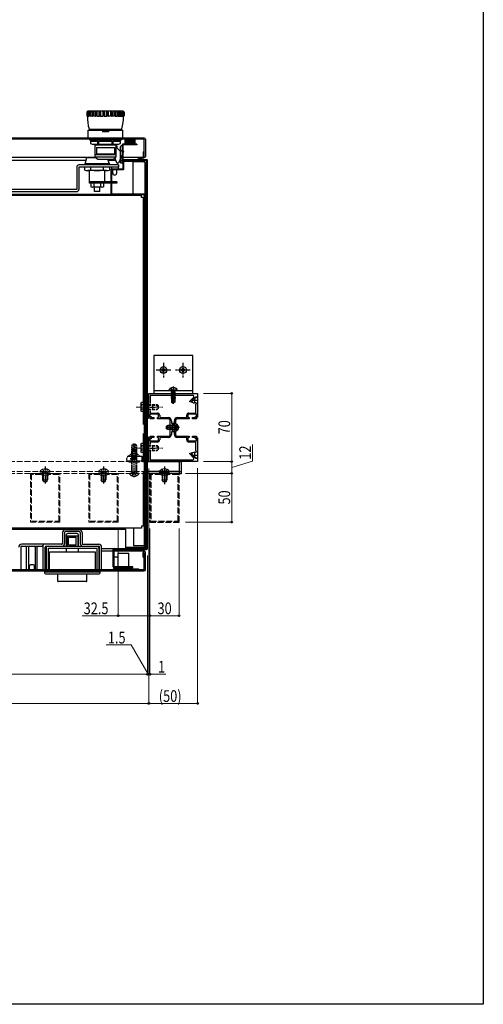
# Model space of a CAD drawing. Extents: x 0 to 1980, y 0 to 3204.
# Drawn here: x 1504 to 1980, y 0 to 1010 of the extents above; entities that cross this region are included whole.
import ezdxf

# ---------------------------------------------------------------- set-up
doc = ezdxf.new("R2010")
doc.units = 0
doc.linetypes.add('YCENTER_1', pattern=[13, 10, -1, 1, -1])
doc.linetypes.add('YHIDDEN_1', pattern=[4, 3, -1])
for name, color, linetype, lineweight in [('YKK_11', 7, 'CONTINUOUS', 30), ('YKK_11E', 7, 'CONTINUOUS', 13), ('YKK_12', 2, 'CONTINUOUS', 13), ('YKK_13', 4, 'CONTINUOUS', 30), ('YKK_A1', 4, 'CONTINUOUS', 30), ('YKK_D', 6, 'CONTINUOUS', 13)]:
    doc.layers.add(name, color=color, linetype=linetype, lineweight=lineweight)
doc.layers.add('YKK_ZWAK', color=7, linetype='CONTINUOUS')
doc.styles.add('text-b', font='extslim2.shx', dxfattribs={"width": 0.8, "bigfont": 'extfont2.shx'})

msp = doc.modelspace()

# ---------------------------------------------------------------- linework, layer by layer
at = {"layer": 'YKK_11', "linetype": 'ByBlock', "lineweight": -2, "ltscale": 0.5}
for p, q in [((1636.8, 602.3), (1636.8, 626.8)), ((1636.8, 626.8), (1686.8, 626.8)), ((1686.8, 626.8), (1686.8, 623.1)), ((1681.8, 624.8), (1638.1, 624.8)), ((1638.1, 624.8), (1638.1, 616.5)), ((1678.8, 618.8), (1682.7, 622.8)), ((1678.8, 618.2), (1678.8, 618.8)), ((1681.6, 617.5), (1678.8, 618.2)), ((1684.5, 623.1), (1680.5, 619.1)), ((1680.5, 619.1), (1681.8, 617.8)), ((1680.8, 618.8), (1682, 620)), ((1681.7, 617.8), (1680.8, 618.8)), ((1681.8, 617.8), (1681.6, 617.5)), ((1685.3, 617.1), (1683.5, 617.1)), ((1684.1, 622), (1685.2, 623.1)), ((1686.8, 623.1), (1684.5, 623.1)), ((1685, 615.8), (1685.6, 616.5)), ((1685.2, 623.1), (1686.8, 623.1)), ((1685.6, 616.5), (1685.3, 617.1)), ((1686.8, 623.1), (1686.8, 602.3)), ((1638.1, 609.1), (1638.1, 606.7)), ((1638.1, 606.7), (1645.6, 606.7)), ((1677.9, 606.7), (1685, 606.7)), ((1685, 613.3), (1685, 615.8)), ((1685.1, 613.1), (1685, 613.3)), ((1685, 612.3), (1685.1, 612.5)), ((1685, 606.7), (1685, 612.3)), ((1685.1, 612.5), (1685.1, 613.1)), ((1638, 602.3), (1636.8, 602.3)), ((1645.6, 605.5), (1637.8, 605.5)), ((1637.8, 605.5), (1637.8, 603.3)), ((1637.8, 603.3), (1639, 603.3)), ((1638, 600.8), (1638, 602.3)), ((1642, 600.8), (1638, 600.8)), ((1639, 603.3), (1639, 602)), ((1639, 602), (1642, 602)), ((1642, 602), (1642, 600.8)), ((1645.5, 600.8), (1645.5, 602)), ((1645.5, 602), (1646.7, 602)), ((1656.7, 600.8), (1645.5, 600.8)), ((1646.7, 602), (1646.7, 604.5)), ((1647.9, 604.5), (1647.9, 602)), ((1647.9, 602), (1656.7, 602)), ((1658.8, 592.3), (1658.8, 598.8)), ((1660, 598.8), (1660, 596.3)), ((1660, 596.3), (1662.8, 596.3)), ((1662.8, 596.3), (1662.8, 595.3)), ((1663, 584.8), (1663, 598.8)), ((1664.2, 598.8), (1664.2, 595.4)), ((1666.2, 602), (1675.7, 602)), ((1678.1, 600.8), (1666.2, 600.8)), ((1675.7, 602), (1675.7, 604.5)), ((1676.9, 604.5), (1676.9, 602)), ((1676.9, 602), (1678.1, 602)), ((1685.8, 605.5), (1677.9, 605.5)), ((1678.1, 602), (1678.1, 600.8)), ((1681.6, 600.8), (1681.6, 602)), ((1681.6, 602), (1684.6, 602)), ((1685.6, 600.8), (1681.6, 600.8)), ((1684.6, 602), (1684.6, 603.3)), ((1684.6, 603.3), (1685.8, 603.3)), ((1686.8, 602.3), (1685.6, 602.3)), ((1685.6, 602.3), (1685.6, 600.8)), ((1685.8, 603.3), (1685.8, 605.5)), ((1658.9, 592.1), (1658.8, 592.3)), ((1658.8, 591.3), (1658.9, 591.5)), ((1658.8, 584.8), (1658.8, 591.3)), ((1658.9, 591.5), (1658.9, 592.1)), ((1662.8, 587.3), (1660, 587.3)), ((1660, 587.3), (1660, 584.8)), ((1660.6, 592.3), (1660.4, 592.1)), ((1660.4, 592.1), (1660.4, 591.5)), ((1660.4, 591.5), (1660.6, 591.3)), ((1662.8, 595.3), (1660.6, 595.3)), ((1660.6, 595.3), (1660.6, 592.3)), ((1660.6, 591.3), (1660.6, 588.3)), ((1660.6, 588.3), (1662.8, 588.3)), ((1662.8, 588.3), (1662.8, 587.3)), ((1664.2, 595.4), (1664.8, 594.8)), ((1664.8, 588.8), (1664.2, 588.2)), ((1664.2, 588.2), (1664.2, 584.8)), ((1664.8, 592.3), (1664.6, 592.1)), ((1664.6, 592.1), (1664.6, 591.5)), ((1664.6, 591.5), (1664.8, 591.3)), ((1664.8, 594.8), (1664.8, 592.3)), ((1664.8, 591.3), (1664.8, 588.8)), ((1636.8, 556.8), (1636.8, 581.3)), ((1636.8, 581.3), (1638, 581.3)), ((1639, 580.3), (1637.8, 580.3)), ((1637.8, 580.3), (1637.8, 578.1)), ((1637.8, 578.1), (1645.6, 578.1)), ((1638, 581.3), (1638, 582.8)), ((1638, 582.8), (1642, 582.8)), ((1645.6, 576.9), (1638.1, 576.9)), ((1638.1, 576.9), (1638.1, 574.5)), ((1642, 581.6), (1639, 581.6)), ((1639, 581.6), (1639, 580.3)), ((1642, 582.8), (1642, 581.6)), ((1645.5, 581.6), (1645.5, 582.8)), ((1645.5, 582.8), (1656.7, 582.8)), ((1646.7, 581.6), (1645.5, 581.6)), ((1646.7, 579.1), (1646.7, 581.6)), ((1656.7, 581.6), (1647.9, 581.6)), ((1647.9, 581.6), (1647.9, 579.1)), ((1666.2, 582.8), (1678.1, 582.8)), ((1675.7, 581.6), (1666.2, 581.6)), ((1675.7, 579.1), (1675.7, 581.6)), ((1678.1, 581.6), (1676.9, 581.6)), ((1676.9, 581.6), (1676.9, 579.1)), ((1677.9, 578.1), (1685.8, 578.1)), ((1685, 576.9), (1677.9, 576.9)), ((1678.1, 582.8), (1678.1, 581.6)), ((1681.6, 581.6), (1681.6, 582.8)), ((1681.6, 582.8), (1685.6, 582.8)), ((1684.6, 581.6), (1681.6, 581.6)), ((1684.6, 580.3), (1684.6, 581.6)), ((1685.8, 580.3), (1684.6, 580.3)), ((1685, 571.3), (1685, 576.9)), ((1685.6, 582.8), (1685.6, 581.3)), ((1685.6, 581.3), (1686.8, 581.3)), ((1685.8, 578.1), (1685.8, 580.3)), ((1686.8, 581.3), (1686.8, 560.5)), ((1638.1, 567.1), (1638.1, 558.8)), ((1678.8, 565.4), (1681.6, 566.1)), ((1681.8, 565.8), (1680.5, 564.5)), ((1680.8, 564.9), (1681.7, 565.8)), ((1681.6, 566.1), (1681.8, 565.8)), ((1683.5, 566.5), (1685.3, 566.5)), ((1685.1, 571.1), (1685, 571.3)), ((1685, 570.3), (1685.1, 570.5)), ((1685, 567.8), (1685, 570.3)), ((1685.6, 567.2), (1685, 567.8)), ((1685.1, 570.5), (1685.1, 571.1)), ((1685.3, 566.5), (1685.6, 567.2)), ((1686.8, 556.8), (1636.8, 556.8)), ((1638.1, 558.8), (1681.8, 558.8)), ((1678.8, 564.8), (1678.8, 565.4)), ((1682.7, 560.9), (1678.8, 564.8)), ((1680.5, 564.5), (1684.5, 560.5)), ((1682, 563.6), (1680.8, 564.9)), ((1685.2, 560.5), (1684.1, 561.6)), ((1684.5, 560.5), (1686.8, 560.5)), ((1686.8, 560.5), (1685.2, 560.5)), ((1686.8, 560.5), (1686.8, 556.8))]:
    msp.add_line(p, q, dxfattribs=at)
at = {"layer": 'YKK_11', "ltscale": 0.5}
for p, q in [((1681.6, 620), (1686.6, 620)), ((1684.1, 617.5), (1684.1, 622.5)), ((1638.3, 612.8), (1643.3, 612.8)), ((1640.8, 610.3), (1640.8, 615.3)), ((1638.3, 570.8), (1643.3, 570.8)), ((1640.8, 568.3), (1640.8, 573.3)), ((1684.1, 561.1), (1684.1, 566.1)), ((1681.6, 563.6), (1686.6, 563.6))]:
    msp.add_line(p, q, dxfattribs=at)
at = {"layer": 'YKK_11', "linetype": 'YHIDDEN_1', "ltscale": 2}
for p, q in [((1667.8, 544.8), (1637.8, 544.8)), ((1637.8, 544.8), (1637.8, 494.8)), ((1648.8, 543.8), (1638.8, 543.8)), ((1638.8, 543.8), (1638.8, 495.8)), ((1649.8, 542.8), (1648.8, 543.8)), ((1655.8, 542.8), (1649.8, 542.8)), ((1656.7, 543.8), (1655.8, 542.8)), ((1666.8, 543.8), (1656.7, 543.8)), ((1666.8, 495.8), (1666.8, 543.8)), ((1666.8, 495.8), (1666.8, 543.8)), ((1667.8, 494.8), (1667.8, 544.8)), ((1638.8, 495.8), (1666.8, 495.8)), ((1637.8, 494.8), (1667.8, 494.8))]:
    msp.add_line(p, q, dxfattribs=at)
at = {"layer": 'YKK_11', "linetype": 'ByBlock', "lineweight": -2, "ltscale": 0.5}
for centre, radius, start, end in [((1683.5, 619.6), 2.5, 225, 270), ((1681.8, 623.6), 1.2, 315, 90), ((1645.6, 604.5), 2.2, 0, 90), ((1677.9, 604.5), 2.2, 90, 180), ((1645.6, 604.5), 1, 0, 90), ((1656.7, 598.8), 3.2, 0, 90), ((1656.7, 598.8), 2, 0, 90), ((1666.2, 598.8), 3.2, 90, 180), ((1666.2, 598.8), 2, 90, 180), ((1677.9, 604.5), 1, 90, 180), ((1645.6, 579.1), 1, 270, 360), ((1645.6, 579.1), 2.2, 270, 360), ((1656.7, 584.8), 2, 270, 360), ((1656.7, 584.8), 3.2, 270, 360), ((1666.2, 584.8), 3.2, 180, 270), ((1666.2, 584.8), 2, 180, 270), ((1677.9, 579.1), 2.2, 180, 270), ((1677.9, 579.1), 1, 180, 270), ((1683.5, 564), 2.5, 90, 135), ((1681.8, 560), 1.2, 270, 45)]:
    msp.add_arc(centre, radius, start, end, dxfattribs=at)
at = {"layer": 'YKK_11E', "linetype": 'YHIDDEN_1', "ltscale": 2}
for p, q in [((1245.3, 556.8), (1635.3, 556.8)), ((1635.3, 546.8), (1245.3, 546.8)), ((1635.3, 544.8), (1245.3, 544.8)), ((1545.3, 544.8), (1515.3, 544.8)), ((1515.3, 544.8), (1515.3, 494.8)), ((1526.3, 543.8), (1516.3, 543.8)), ((1516.3, 543.8), (1516.3, 495.8)), ((1527.3, 542.8), (1526.3, 543.8)), ((1533.3, 542.8), (1527.3, 542.8)), ((1534.3, 543.8), (1533.3, 542.8)), ((1544.3, 543.8), (1534.3, 543.8)), ((1544.3, 495.8), (1544.3, 543.8)), ((1544.3, 495.8), (1544.3, 543.8)), ((1545.3, 494.8), (1545.3, 544.8)), ((1605.3, 544.8), (1575.3, 544.8)), ((1575.3, 544.8), (1575.3, 494.8)), ((1586.3, 543.8), (1576.3, 543.8)), ((1576.3, 543.8), (1576.3, 495.8)), ((1587.3, 542.8), (1586.3, 543.8)), ((1593.3, 542.8), (1587.3, 542.8)), ((1594.3, 543.8), (1593.3, 542.8)), ((1604.3, 543.8), (1594.3, 543.8)), ((1604.3, 495.8), (1604.3, 543.8)), ((1604.3, 495.8), (1604.3, 543.8)), ((1605.3, 494.8), (1605.3, 544.8)), ((1516.3, 495.8), (1544.3, 495.8)), ((1576.3, 495.8), (1604.3, 495.8)), ((1515.3, 494.8), (1545.3, 494.8)), ((1575.3, 494.8), (1605.3, 494.8))]:
    msp.add_line(p, q, dxfattribs=at)
at = {"layer": 'YKK_12', "linetype": 'YCENTER_1'}
for p, q in [((1623.7, 612.8), (1651.2, 612.8)), ((1623.7, 570.8), (1651.2, 570.8))]:
    msp.add_line(p, q, dxfattribs=at)
at = {"layer": 'YKK_13'}
for p, q in [((1573.3, 915.3), (1573.3, 911.8)), ((1573.5, 915.3), (1573.5, 911.8)), ((1573.9, 915.3), (1573.9, 911.8)), ((1610.3, 916.3), (1574.3, 916.3)), ((1575.1, 911.3), (1574.3, 911.3)), ((1574.6, 915.3), (1574.6, 911.8)), ((1575.1, 915.8), (1575.1, 911.3)), ((1575.3, 915.3), (1575.3, 911.8)), ((1577, 911.3), (1575.6, 911.3)), ((1575.8, 916.8), (1587.5, 916.8)), ((1575.8, 916.8), (1575.8, 916.3)), ((1576.4, 915.3), (1576.4, 911.8)), ((1577, 915.8), (1577, 911.3)), ((1577.4, 915.3), (1577.4, 911.8)), ((1579.5, 911.3), (1577.6, 911.3)), ((1578.6, 916.8), (1578.6, 916.3)), ((1578.9, 915.3), (1578.9, 911.8)), ((1579.5, 915.8), (1579.5, 911.3)), ((1580.2, 915.3), (1580.2, 911.8)), ((1582.5, 911.3), (1580.3, 911.3)), ((1581.3, 916.8), (1581.3, 916.3)), ((1582, 915.3), (1582, 911.8)), ((1582.5, 915.8), (1582.5, 911.3)), ((1583.5, 915.8), (1583.5, 911.3)), ((1583.5, 915.3), (1583.5, 911.8)), ((1583.5, 911.3), (1586, 911.3)), ((1585.5, 915.3), (1585.5, 911.8)), ((1586, 915.8), (1586, 911.3)), ((1587, 915.8), (1587, 911.3)), ((1587, 911.3), (1589.8, 911.3)), ((1587.2, 915.3), (1587.2, 911.8)), ((1587.5, 916.8), (1587.5, 916.3)), ((1589.4, 915.3), (1589.4, 911.8)), ((1589.8, 915.8), (1589.8, 911.3)), ((1590.3, 916.8), (1590.3, 916.3)), ((1590.3, 916.8), (1594.3, 916.8)), ((1590.8, 915.8), (1590.8, 911.3)), ((1590.8, 911.3), (1593.7, 911.3)), ((1591.2, 915.3), (1591.2, 911.8)), ((1593.4, 915.3), (1593.4, 911.8)), ((1593.7, 915.8), (1593.7, 911.3)), ((1594.3, 916.8), (1594.3, 916.3)), ((1594.7, 915.8), (1594.7, 911.3)), ((1597.5, 911.3), (1594.7, 911.3)), ((1595.1, 915.3), (1595.1, 911.8)), ((1596.7, 916.8), (1596.7, 916.3)), ((1596.7, 916.8), (1608.5, 916.8)), ((1597.3, 915.3), (1597.3, 911.8)), ((1597.5, 915.8), (1597.5, 911.3)), ((1598.5, 915.8), (1598.5, 911.3)), ((1601, 911.3), (1598.5, 911.3)), ((1599, 915.3), (1599, 911.8)), ((1601, 915.8), (1601, 911.3)), ((1601, 915.3), (1601, 911.8)), ((1601.5, 916.8), (1601.5, 916.3)), ((1602, 915.8), (1602, 911.3)), ((1602, 911.3), (1604.2, 911.3)), ((1602.5, 915.3), (1602.5, 911.8)), ((1604.3, 915.3), (1604.3, 911.8)), ((1605, 915.8), (1605, 911.3)), ((1605, 915.8), (1605, 911.3)), ((1605, 911.3), (1606.9, 911.3)), ((1605, 911.3), (1606.9, 911.3)), ((1605.6, 915.3), (1605.6, 911.8)), ((1605.6, 915.3), (1605.6, 911.8)), ((1607.1, 915.3), (1607.1, 911.8)), ((1607.1, 915.3), (1607.1, 911.8)), ((1607.5, 915.8), (1607.5, 911.3)), ((1607.5, 911.3), (1608.9, 911.3)), ((1608.1, 915.3), (1608.1, 911.8)), ((1608.5, 916.8), (1608.5, 916.3)), ((1609.2, 915.3), (1609.2, 911.8)), ((1609.4, 915.8), (1609.4, 911.3)), ((1609.9, 915.3), (1609.9, 911.8)), ((1610.6, 915.3), (1610.6, 911.8)), ((1611, 915.3), (1611, 911.8)), ((1611.3, 915.3), (1611.3, 911.8)), ((1574.5, 888.8), (1574.5, 896.8)), ((1574.5, 896.8), (1610, 896.8)), ((1608.6, 897.8), (1576, 897.8)), ((1577.9, 897.8), (1577.8, 896.8)), ((1589.3, 896.5), (1595.3, 896.5)), ((1589.3, 896.5), (1589.3, 895.3)), ((1595.3, 895.3), (1589.3, 895.3)), ((1595.3, 896.5), (1595.3, 895.3)), ((1606.6, 897.8), (1606.7, 896.8)), ((1610, 888.8), (1610, 896.8)), ((1632.1, 888.8), (1248.5, 888.8)), ((1632.1, 887.6), (1248.5, 887.6)), ((1575.8, 887.6), (1575.8, 887.1)), ((1575.8, 887.1), (1608.8, 887.1)), ((1577, 887.1), (1577, 883.1)), ((1577, 885.6), (1584.3, 885.6)), ((1580.4, 882.6), (1581.5, 881.6)), ((1580.6, 882.6), (1603.9, 882.6)), ((1581.5, 881.6), (1581.5, 869.2)), ((1603, 881.6), (1581.5, 881.6)), ((1582.9, 879.2), (1582.9, 872.2)), ((1582.9, 879.2), (1601.7, 879.2)), ((1584.3, 882.6), (1584.3, 885.6)), ((1585.3, 882.6), (1585.3, 885.6)), ((1585.3, 885.6), (1599.3, 885.6)), ((1599.3, 882.6), (1599.3, 885.6)), ((1600.3, 882.6), (1600.3, 885.6)), ((1600.3, 885.6), (1607.5, 885.6)), ((1601.7, 879.2), (1601.7, 872.2)), ((1604.1, 882.6), (1603, 881.6)), ((1603, 881.6), (1603, 869.2)), ((1603, 881.6), (1603.8, 881)), ((1603.8, 881), (1603.8, 878.7)), ((1607.5, 887.1), (1607.5, 883.1)), ((1608.8, 881.3), (1607.8, 880.3)), ((1607.8, 863.3), (1607.8, 880.3)), ((1608.8, 887.6), (1608.8, 887.1)), ((1608.8, 881.3), (1609.3, 881.3)), ((1609.3, 881.8), (1609.3, 866.8)), ((1624.3, 882.6), (1610.1, 882.6)), ((1610.1, 881.8), (1610.1, 866.8)), ((1624.3, 881.8), (1610.1, 881.8)), ((1612.3, 887.6), (1612.3, 882.6)), ((1612.3, 887.2), (1616.8, 882.6)), ((1612.3, 885.7), (1615.4, 882.6)), ((1612.3, 884.3), (1614, 882.6)), ((1612.3, 882.9), (1612.6, 882.6)), ((1613.2, 887.6), (1618.2, 882.6)), ((1614.6, 887.6), (1619.6, 882.6)), ((1616, 887.6), (1621, 882.6)), ((1617.5, 887.6), (1622.3, 882.8)), ((1618.9, 887.6), (1622.3, 884.2)), ((1620.3, 887.6), (1622.3, 885.6)), ((1621.7, 887.6), (1622.3, 887.1)), ((1622.3, 887.6), (1622.3, 882.6)), ((1624.3, 882.6), (1624.3, 881.8)), ((1632.1, 870), (1632.1, 887.6)), ((1633.3, 887.6), (1633.3, 870)), ((1571.3, 862.3), (1573, 868.9)), ((1573, 868.9), (1581.8, 868.9)), ((1573.8, 869.2), (1581.5, 869.2)), ((1573.8, 869.2), (1573.8, 868.9)), ((1603, 871.7), (1581.5, 871.7)), ((1603, 869.2), (1581.5, 869.2)), ((1584.3, 866.7), (1581.5, 869.2)), ((1601.7, 872.2), (1582.9, 872.2)), ((1600.3, 866.7), (1603, 869.2)), ((1603.8, 878.7), (1606.9, 875.7)), ((1610.8, 875), (1606, 863.8)), ((1606.9, 875.7), (1610.4, 875.7)), ((1607.8, 876.3), (1610.1, 876.3)), ((1630.9, 874.8), (1632.1, 874.8)), ((1630.9, 874.8), (1630.9, 870)), ((1572.2, 865.9), (1260.3, 865.9)), ((1573, 868.8), (1272.4, 868.8)), ((1562.8, 859), (1562.8, 836.2)), ((1605.8, 861.3), (1565.1, 861.3)), ((1565.1, 859), (1565.1, 836.2)), ((1605.8, 859), (1565.1, 859)), ((1571, 856), (1571, 859)), ((1571.3, 861.3), (1571.3, 862.3)), ((1596.3, 862.3), (1571.3, 862.3)), ((1577.4, 856), (1577.4, 859)), ((1600.3, 866.7), (1584.3, 866.7)), ((1590.1, 856), (1590.1, 859)), ((1596.3, 862.3), (1594.7, 866.7)), ((1602.7, 865.9), (1595, 865.9)), ((1596.3, 861.3), (1596.3, 862.3)), ((1596.5, 859), (1596.5, 856)), ((1598.3, 859), (1598.3, 857)), ((1601.8, 868.1), (1603.6, 863.7)), ((1605.1, 863.2), (1604.5, 863.2)), ((1605.3, 859), (1605.3, 857)), ((1605.8, 861.3), (1605.8, 859)), ((1607.8, 865.9), (1606.9, 865.9)), ((1607.8, 865.9), (1606.9, 865.9)), ((1607.8, 866.3), (1609.3, 866.3)), ((1607.8, 863.3), (1609.3, 863.3)), ((1609.3, 863.3), (1609.3, 866.8)), ((1611.1, 865.9), (1609.3, 865.9)), ((1632.1, 868.8), (1610.1, 868.8)), ((1610.1, 866.8), (1634.5, 866.8)), ((1610.1, 866), (1634.5, 866)), ((1610.3, 857), (1610.3, 865.1)), ((1632.3, 865.9), (1611.1, 865.9)), ((1611.1, 857), (1611.1, 865.1)), ((1611.1, 865.1), (1632.3, 865.1)), ((1620.3, 865.1), (1620.3, 831.7)), ((1620.3, 864.7), (1632.3, 864.7)), ((1622.3, 865.1), (1622.3, 864.7)), ((1625.1, 866.8), (1625.1, 867.1)), ((1631.5, 866.8), (1631.5, 867.1)), ((1632.3, 865.9), (1632.3, 865.1)), ((1632.3, 863.9), (1632.3, 865.1)), ((1632.3, 863.9), (1634.3, 863.9)), ((1633.1, 469.7), (1633.1, 863.9)), ((1634.3, 469.7), (1634.3, 863.9)), ((1634.5, 467.6), (1634.5, 866)), ((1635.3, 467.6), (1635.3, 866)), ((1593.3, 855.5), (1574.2, 855.5)), ((1575.9, 843.9), (1575.9, 855.5)), ((1591.7, 843.9), (1591.7, 855.5)), ((1597.8, 856.2), (1597.8, 831.7)), ((1598.3, 857), (1605.3, 857)), ((1610.3, 857), (1598.6, 857)), ((1610.3, 856.2), (1598.6, 856.2)), ((1598.6, 856.2), (1598.6, 831.7)), ((1599.7, 853.1), (1599.7, 856.2)), ((1603.9, 853.1), (1603.9, 856.2)), ((1603.8, 843.9), (1575.8, 843.9)), ((1575.8, 842.4), (1575.8, 843.9)), ((1603.8, 842.4), (1575.8, 842.4)), ((1577.3, 842.4), (1577.3, 838.8)), ((1588.8, 838.6), (1578.8, 838.6)), ((1580.3, 842.4), (1580.3, 838.8)), ((1581.1, 833.9), (1581.1, 838.7)), ((1586.5, 833.9), (1586.5, 838.7)), ((1587.3, 842.4), (1587.3, 838.8)), ((1590.3, 842.4), (1590.3, 838.8)), ((1603.8, 843.9), (1603.8, 842.4)), ((1629.3, 829.9), (1251.3, 829.9)), ((1598.6, 830.9), (1260.3, 830.9)), ((1562.8, 836.2), (1263.6, 836.2)), ((1263.6, 833.9), (1562.8, 833.9)), ((1586.5, 833.9), (1581.1, 833.9)), ((1598.6, 831.7), (1632.2, 831.7)), ((1598.6, 830.9), (1632.2, 830.9)), ((1629.3, 827.9), (1629.3, 829.9)), ((1632.2, 468.5), (1632.2, 830.9)), ((1633, 830.9), (1633, 468.5)), ((1631.3, 827.9), (1629.3, 827.9)), ((1631.3, 594.9), (1631.3, 827.9)), ((1631.3, 556.4), (1631.3, 585.7)), ((1631.3, 490.7), (1631.3, 547.2)), ((1647.5, 546.8), (1647.5, 546.3)), ((1647.5, 546.8), (1658.1, 546.8)), ((1647.5, 546.3), (1658.1, 546.3)), ((1650.3, 546.3), (1650.3, 542.8)), ((1650.4, 548.9), (1651.6, 546.3)), ((1650.9, 546.3), (1650.9, 542.8)), ((1651.6, 546.3), (1652.8, 545.7)), ((1652.8, 551.8), (1652.8, 533.8)), ((1653.9, 546.3), (1652.8, 545.7)), ((1655.2, 548.9), (1653.9, 546.3)), ((1654.6, 546.3), (1654.6, 542.8)), ((1655.3, 546.3), (1655.3, 542.8)), ((1658.1, 546.8), (1658.1, 546.3)), ((1617, 544.2), (1617, 544.3)), ((1626, 544.8), (1617.5, 544.8)), ((1619.4, 542.3), (1620.6, 544.7)), ((1624.1, 542.3), (1622.9, 544.7)), ((1626.5, 544.2), (1626.5, 544.3)), ((1650.3, 542.8), (1650.3, 538)), ((1650.3, 538), (1655.3, 538)), ((1651.1, 536.3), (1650.3, 538)), ((1650.9, 542.8), (1650.9, 536.6)), ((1651.1, 536.3), (1654.5, 536.3)), ((1654.5, 536.3), (1655.3, 538)), ((1654.6, 542.8), (1654.6, 536.6)), ((1655.3, 542.8), (1655.3, 538)), ((1629.3, 488.7), (1251.3, 488.7)), ((1267.3, 487.7), (1613.3, 487.7)), ((1565.3, 487), (1551.3, 487)), ((1565.3, 485), (1551.3, 485)), ((1613.3, 467.7), (1613.3, 487.7)), ((1621, 488.7), (1621, 470.7)), ((1629.3, 490.7), (1629.3, 488.7)), ((1631.3, 490.7), (1629.3, 490.7)), ((1548.3, 484), (1548.3, 473)), ((1550.3, 484), (1550.3, 473)), ((1552.3, 470), (1552.3, 482)), ((1552.8, 480.8), (1552.8, 470)), ((1552.8, 480.8), (1563.8, 480.8)), ((1563.3, 483), (1553.3, 483)), ((1554.3, 471.3), (1554.3, 479.3)), ((1554.3, 479.3), (1562.3, 479.3)), ((1562.3, 471.3), (1562.3, 479.3)), ((1563.8, 480.8), (1563.8, 470)), ((1564.3, 482), (1564.3, 470)), ((1566.3, 484), (1566.3, 473)), ((1568.3, 484), (1568.3, 473)), ((1505.3, 469), (1505.3, 446)), ((1529.3, 472), (1506.3, 472)), ((1506.3, 470), (1528.3, 470)), ((1511.3, 446), (1511.3, 469)), ((1513.3, 469), (1513.3, 446)), ((1520.3, 469), (1520.3, 446)), ((1522.3, 446), (1522.3, 469)), ((1528.3, 446), (1528.3, 471)), ((1547.3, 472), (1529.3, 472)), ((1530.3, 446), (1530.3, 469)), ((1531.3, 470), (1547.3, 470)), ((1531.3, 468), (1531.3, 446)), ((1533.3, 470), (1583.3, 470)), ((1533.3, 468), (1583.3, 468)), ((1533.3, 468), (1533.3, 446)), ((1552.3, 464.2), (1552.3, 468)), ((1554.3, 471.3), (1562.3, 471.3)), ((1564.3, 468), (1564.3, 464.2)), ((1569.3, 472), (1585.3, 472)), ((1569.3, 470), (1585.3, 470)), ((1583.3, 468), (1583.3, 446)), ((1585.3, 468), (1585.3, 446)), ((1586.3, 446), (1586.3, 469)), ((1588.3, 446), (1588.3, 469)), ((1588.3, 467.7), (1613.3, 467.7)), ((1600.3, 464.8), (1588.3, 464.8)), ((1600.3, 448.8), (1600.3, 466.8)), ((1601.1, 467.6), (1634.5, 467.6)), ((1601.1, 448.8), (1601.1, 466.8)), ((1601.1, 466.8), (1634.5, 466.8)), ((1632.1, 464.8), (1601.1, 464.8)), ((1613.3, 468.9), (1632.2, 468.9)), ((1613.3, 467.7), (1615.3, 467.7)), ((1615.3, 468.5), (1615.3, 468.9)), ((1615.3, 468.5), (1615.3, 467.7)), ((1632.2, 468.5), (1615.3, 468.5)), ((1615.3, 467.7), (1632.2, 467.7)), ((1621, 470.7), (1632.2, 470.7)), ((1621.1, 466.8), (1621.1, 466.5)), ((1627.5, 466.8), (1627.5, 466.5)), ((1634.3, 469.7), (1633, 469.7)), ((1534.8, 464.2), (1581.8, 464.2)), ((1534.8, 446), (1534.8, 464.2)), ((1581.8, 464.2), (1581.8, 446)), ((1605.3, 458.8), (1601.1, 458.8)), ((1605.3, 448.8), (1605.3, 463)), ((1605.3, 463), (1616.3, 463)), ((1616.3, 448.8), (1616.3, 463)), ((1630.9, 458.8), (1630.9, 463.6)), ((1630.9, 458.8), (1632.1, 458.8)), ((1632.1, 446), (1632.1, 463.6)), ((1633.3, 446), (1633.3, 463.6)), ((1248.5, 446), (1632.1, 446)), ((1248.5, 444.8), (1632.1, 444.8)), ((1514.3, 447), (1514.3, 450)), ((1518.3, 451), (1515.3, 451)), ((1519.3, 447), (1519.3, 450)), ((1529.8, 444.8), (1529.8, 442.8)), ((1586.8, 442.8), (1586.8, 444.8)), ((1600.3, 446.8), (1600.3, 446)), ((1600.3, 446.8), (1626.3, 446.8)), ((1620.3, 448.8), (1601.1, 448.8)), ((1620.3, 448), (1601.1, 448)), ((1604.3, 448), (1604.3, 446.8)), ((1617.3, 448), (1617.3, 446.8)), ((1620.3, 448), (1620.3, 448.8)), ((1626.3, 446.8), (1626.3, 446)), ((1529.8, 443.8), (1586.8, 443.8)), ((1530.8, 441.8), (1585.8, 441.8)), ((1543.3, 434.2), (1543.3, 441.7)), ((1573.3, 434.2), (1573.3, 441.7)), ((1572.8, 433.7), (1543.8, 433.7))]:
    msp.add_line(p, q, dxfattribs=at)
at = {"layer": 'YKK_13', "linetype": 'Continuous', "ltscale": 0.5}
for p, q in [((1681.8, 665.8), (1641.8, 665.8)), ((1641.8, 665.8), (1641.8, 626.8)), ((1681.8, 626.8), (1681.8, 665.8)), ((1649.7, 651.2), (1649.7, 650.4)), ((1650.5, 651.2), (1649.7, 651.2)), ((1649.7, 650.4), (1650.5, 650.4)), ((1652.2, 652.9), (1651.3, 652.9)), ((1651.3, 652.9), (1651.3, 652.1)), ((1651.3, 649.5), (1651.3, 648.7)), ((1651.3, 648.7), (1652.2, 648.7)), ((1652.2, 652.1), (1652.2, 652.9)), ((1652.2, 648.7), (1652.2, 649.5)), ((1653.8, 651.2), (1653, 651.2)), ((1653, 650.4), (1653.8, 650.4)), ((1653.8, 650.4), (1653.8, 651.2)), ((1669.7, 651.2), (1669.7, 650.4)), ((1670.5, 651.2), (1669.7, 651.2)), ((1669.7, 650.4), (1670.5, 650.4)), ((1672.2, 652.9), (1671.3, 652.9)), ((1671.3, 652.9), (1671.3, 652.1)), ((1671.3, 649.5), (1671.3, 648.7)), ((1671.3, 648.7), (1672.2, 648.7)), ((1672.2, 652.1), (1672.2, 652.9)), ((1672.2, 648.7), (1672.2, 649.5)), ((1673.8, 651.2), (1673, 651.2)), ((1673, 650.4), (1673.8, 650.4)), ((1673.8, 650.4), (1673.8, 651.2)), ((1641.8, 629.8), (1681.8, 629.8)), ((1641.8, 626.8), (1681.8, 626.8)), ((1657.8, 630.3), (1658, 631.3)), ((1665.7, 630.3), (1657.8, 630.3)), ((1657.8, 630.3), (1657.9, 629.8)), ((1665.6, 629.8), (1657.9, 629.8)), ((1659.7, 629.2), (1663.3, 629.8)), ((1663.3, 629.7), (1659.7, 629.1)), ((1659.7, 629.2), (1660.2, 629.5)), ((1659.7, 629.2), (1659.7, 629.1)), ((1659.7, 629.2), (1659.7, 629.1)), ((1659.7, 629.1), (1660.2, 628.7)), ((1659.7, 627.8), (1663.9, 628.5)), ((1663.9, 628.4), (1659.7, 627.7)), ((1659.7, 627.8), (1660.2, 628.1)), ((1659.7, 627.8), (1659.7, 627.7)), ((1659.7, 627.7), (1660.2, 627.3)), ((1659.7, 626.4), (1663.9, 627.1)), ((1663.9, 627), (1659.7, 626.3)), ((1659.7, 626.4), (1660.2, 626.7)), ((1663.3, 629.8), (1660.2, 629.5)), ((1660.2, 628.7), (1663.3, 629.7)), ((1660.2, 629.6), (1660.2, 629.5)), ((1663.3, 628.8), (1660.2, 628.1)), ((1660.2, 628.7), (1660.2, 628.1)), ((1663.3, 628), (1660.2, 627.3)), ((1663.3, 627.4), (1660.2, 626.7)), ((1660.2, 627.3), (1660.2, 626.7)), ((1663.3, 626.6), (1660.2, 625.9)), ((1663.3, 629.8), (1663.3, 629.7)), ((1663.3, 629.6), (1663.3, 628.8)), ((1663.9, 628.5), (1663.3, 628.8)), ((1663.9, 628.4), (1663.3, 628)), ((1663.3, 628), (1663.3, 627.4)), ((1663.9, 627.1), (1663.3, 627.4)), ((1663.9, 627), (1663.3, 626.6)), ((1663.3, 626.6), (1663.3, 626)), ((1663.9, 628.5), (1663.9, 628.4)), ((1663.9, 627.1), (1663.9, 627)), ((1665.7, 630.3), (1665.5, 631.3)), ((1665.7, 630.3), (1665.6, 629.8)), ((1659.7, 626.4), (1659.7, 626.3)), ((1659.7, 626.3), (1660.2, 625.9)), ((1659.7, 625), (1663.9, 625.7)), ((1663.9, 625.6), (1659.7, 624.9)), ((1659.7, 625), (1660.2, 625.3)), ((1659.7, 625), (1659.7, 624.9)), ((1659.7, 624.9), (1660.2, 624.5)), ((1659.7, 623.6), (1663.9, 624.3)), ((1663.9, 624.2), (1659.7, 623.5)), ((1659.7, 623.6), (1660.2, 623.9)), ((1659.7, 623.6), (1659.7, 623.5)), ((1659.7, 623.5), (1660.2, 623.1)), ((1659.7, 622.2), (1663.9, 622.9)), ((1663.9, 622.8), (1659.7, 622.1)), ((1659.7, 622.2), (1660.2, 622.5)), ((1659.7, 622.2), (1659.7, 622.1)), ((1659.7, 622.1), (1660.2, 621.7)), ((1662.4, 621.3), (1659.9, 620.9)), ((1659.9, 620.9), (1660.2, 621.1)), ((1660.1, 620.8), (1659.9, 620.9)), ((1660.1, 620.8), (1660.1, 617.8)), ((1662.3, 620.7), (1660.1, 620.7)), ((1661.1, 618.7), (1660.1, 617.8)), ((1660.1, 617.8), (1661.6, 616.8)), ((1663.3, 626), (1660.2, 625.3)), ((1660.2, 625.9), (1660.2, 625.3)), ((1663.3, 625.2), (1660.2, 624.5)), ((1663.3, 624.6), (1660.2, 623.9)), ((1660.2, 624.5), (1660.2, 623.9)), ((1663.3, 623.8), (1660.2, 623.1)), ((1663.3, 623.2), (1660.2, 622.5)), ((1660.2, 623.1), (1660.2, 622.5)), ((1662.7, 622.3), (1660.2, 621.7)), ((1660.2, 621.7), (1660.2, 621.1)), ((1662.5, 621.6), (1660.2, 621.1)), ((1662.4, 621), (1660.7, 620.7)), ((1661.1, 618.7), (1660.9, 620.7)), ((1661.8, 618.2), (1661.1, 618.7)), ((1661.8, 618.3), (1661.6, 616.8)), ((1661.6, 616.8), (1661.9, 616.8)), ((1662.7, 622.3), (1661.8, 618.3)), ((1661.8, 618.3), (1661.8, 616.8)), ((1663.1, 622.4), (1661.9, 617.2)), ((1663.2, 618), (1661.9, 617.2)), ((1663.5, 617.8), (1661.9, 616.8)), ((1661.9, 617.2), (1661.9, 616.8)), ((1663.3, 622.4), (1663.1, 622.4)), ((1663.3, 621.8), (1663.1, 621.7)), ((1663.2, 622.3), (1663.2, 618)), ((1663.8, 621.5), (1663.2, 621.4)), ((1663.8, 621.3), (1663.2, 621.2)), ((1663.3, 621), (1663.2, 621)), ((1663.5, 620.7), (1663.2, 620.7)), ((1663.5, 617.8), (1663.2, 618)), ((1663.9, 625.7), (1663.3, 626)), ((1663.9, 625.6), (1663.3, 625.2)), ((1663.3, 625.2), (1663.3, 624.6)), ((1663.9, 624.3), (1663.3, 624.6)), ((1663.9, 624.2), (1663.3, 623.8)), ((1663.3, 623.8), (1663.3, 623.2)), ((1663.9, 622.9), (1663.3, 623.2)), ((1663.9, 622.8), (1663.3, 622.4)), ((1663.3, 622.4), (1663.3, 621.8)), ((1663.8, 621.5), (1663.3, 621.8)), ((1663.8, 621.3), (1663.3, 621)), ((1663.5, 621.1), (1663.5, 617.8)), ((1663.8, 621.5), (1663.8, 621.3)), ((1663.9, 625.7), (1663.9, 625.6)), ((1663.9, 624.3), (1663.9, 624.2)), ((1663.9, 622.9), (1663.9, 622.8)), ((1668.3, 591.8), (1654.3, 591.8)), ((1654.8, 593.1), (1656.2, 593.8)), ((1654.8, 590.5), (1654.8, 593.1)), ((1656.2, 589.8), (1654.8, 590.5)), ((1663.4, 593.4), (1655.4, 593.4)), ((1663.4, 590.2), (1655.4, 590.2)), ((1663.4, 593.8), (1656.2, 593.8)), ((1656.2, 589.8), (1656.2, 593.8)), ((1663.4, 589.8), (1656.2, 589.8)), ((1663.4, 589.8), (1663.4, 593.8)), ((1663.4, 593.8), (1664.2, 593.7)), ((1663.4, 593.4), (1664.4, 593.7)), ((1663.4, 590.2), (1664.4, 589.9)), ((1663.4, 589.8), (1664.2, 589.9)), ((1664.3, 591.8), (1664.9, 592.9)), ((1664.3, 591.8), (1664.9, 590.7)), ((1664.8, 595.4), (1664.8, 588.2)), ((1666.7, 593.9), (1664.9, 592.9)), ((1666.7, 589.8), (1664.9, 590.7)), ((1667.8, 556.8), (1667.8, 544.3)), ((1667.8, 556.8), (1669.8, 556.8)), ((1669.8, 556.8), (1669.8, 544.3)), ((1669.8, 546.3), (1667.8, 546.3)), ((1669.8, 544.3), (1667.8, 544.3))]:
    msp.add_line(p, q, dxfattribs=at)
at = {"layer": 'YKK_13', "linetype": 'YCENTER_1', "ltscale": 0.5}
for p, q in [((1651.8, 658.3), (1651.8, 643.3)), ((1671.8, 658.3), (1671.8, 643.3)), ((1659.3, 650.8), (1644.3, 650.8)), ((1679.3, 650.8), (1664.3, 650.8)), ((1661.8, 634), (1661.8, 615.7))]:
    msp.add_line(p, q, dxfattribs=at)
at = {"layer": 'YKK_13', "linetype": 'YHIDDEN_1', "ltscale": 0.5}
for p, q in [((1659.5, 632.4), (1660.6, 630.1)), ((1660.6, 630.1), (1661.8, 629.5)), ((1662.9, 630.1), (1661.8, 629.5)), ((1664.1, 632.4), (1662.9, 630.1)), ((1635.3, 618.1), (1636.3, 618.1)), ((1635.3, 607.6), (1636.3, 607.6)), ((1635.3, 576.1), (1636.3, 576.1)), ((1619.3, 573.1), (1620.1, 574.8)), ((1619.3, 546.2), (1619.3, 573.1)), ((1619.3, 573.1), (1624.3, 573.1)), ((1619.5, 568.8), (1619.5, 556.5)), ((1619.7, 546.2), (1619.7, 574)), ((1620.1, 574.8), (1623.5, 574.8)), ((1620.8, 568.3), (1620.8, 559.5)), ((1621.8, 570.3), (1621, 570.3)), ((1621.8, 540.8), (1621.8, 575.5)), ((1621.8, 571.2), (1621.8, 570.3)), ((1622.8, 568.3), (1622.8, 559.5)), ((1623.5, 574.8), (1624.3, 573.1)), ((1623.8, 546.2), (1623.8, 574)), ((1624, 569), (1624, 556.5)), ((1624.3, 546.2), (1624.3, 573.1)), ((1615, 562.3), (1614, 559.8)), ((1614, 559.8), (1614, 557.8)), ((1614, 557.8), (1619.4, 557.8)), ((1615, 562.3), (1629.5, 562.3)), ((1618.2, 564.6), (1616, 562.3)), ((1616.3, 556.8), (1619.5, 556.8)), ((1616.3, 556.5), (1616.3, 556.8)), ((1616.3, 556.5), (1627.3, 556.5)), ((1617.5, 560.1), (1619.5, 560.1)), ((1617.5, 560.1), (1619.5, 558.6)), ((1617.8, 557.8), (1617.8, 556.8)), ((1617.8, 556.8), (1625.8, 556.8)), ((1618.2, 564.6), (1619.3, 564.6)), ((1619.4, 556.8), (1619.4, 557.8)), ((1619.5, 558.6), (1619.5, 560.1)), ((1624, 556.8), (1627.3, 556.8)), ((1624.1, 556.8), (1624.1, 557.8)), ((1624.1, 557.8), (1629.5, 557.8)), ((1624.3, 564.6), (1625.3, 564.6)), ((1625.3, 564.6), (1627.5, 562.3)), ((1625.8, 556.8), (1625.8, 557.8)), ((1627.3, 556.5), (1627.3, 556.8)), ((1629.5, 562.3), (1629.5, 557.8)), ((1635.3, 565.6), (1636.3, 565.6)), ((1525, 546.8), (1525, 546.3)), ((1525, 546.8), (1535.6, 546.8)), ((1525, 546.3), (1535.6, 546.3)), ((1527.8, 546.3), (1527.8, 542.8)), ((1527.9, 548.9), (1529.1, 546.3)), ((1528.4, 546.3), (1528.4, 542.8)), ((1529.1, 546.3), (1530.3, 545.7)), ((1530.3, 551.8), (1530.3, 533.8)), ((1531.4, 546.3), (1530.3, 545.7)), ((1532.7, 548.9), (1531.4, 546.3)), ((1532.1, 546.3), (1532.1, 542.8)), ((1532.8, 546.3), (1532.8, 542.8)), ((1535.6, 546.8), (1535.6, 546.3)), ((1585, 546.8), (1585, 546.3)), ((1585, 546.8), (1595.6, 546.8)), ((1585, 546.3), (1595.6, 546.3)), ((1587.8, 546.3), (1587.8, 542.8)), ((1587.9, 548.9), (1589.1, 546.3)), ((1588.4, 546.3), (1588.4, 542.8)), ((1589.1, 546.3), (1590.3, 545.7)), ((1590.3, 551.8), (1590.3, 533.8)), ((1591.4, 546.3), (1590.3, 545.7)), ((1592.7, 548.9), (1591.4, 546.3)), ((1592.1, 546.3), (1592.1, 542.8)), ((1592.8, 546.3), (1592.8, 542.8)), ((1595.6, 546.8), (1595.6, 546.3)), ((1619.3, 546.2), (1624.3, 546.2)), ((1619.3, 546.2), (1619.5, 545.6)), ((1619.7, 546.2), (1619.5, 545.3)), ((1623.8, 546.2), (1624, 545.3)), ((1624.3, 546.2), (1624, 545.6)), ((1527.8, 542.8), (1527.8, 538)), ((1527.8, 538), (1532.8, 538)), ((1528.6, 536.3), (1527.8, 538)), ((1528.4, 542.8), (1528.4, 536.6)), ((1528.6, 536.3), (1532, 536.3)), ((1532, 536.3), (1532.8, 538)), ((1532.1, 542.8), (1532.1, 536.6)), ((1532.8, 542.8), (1532.8, 538)), ((1587.8, 542.8), (1587.8, 538)), ((1587.8, 538), (1592.8, 538)), ((1588.6, 536.3), (1587.8, 538)), ((1588.4, 542.8), (1588.4, 536.6)), ((1588.6, 536.3), (1592, 536.3)), ((1592, 536.3), (1592.8, 538)), ((1592.1, 542.8), (1592.1, 536.6)), ((1592.8, 542.8), (1592.8, 538)), ((1621.8, 545.3), (1620.6, 544.7)), ((1621.8, 545.3), (1622.9, 544.7))]:
    msp.add_line(p, q, dxfattribs=at)
at = {"layer": 'YKK_13', "linetype": 'YHIDDEN_1'}
for p, q in [((1628.7, 616.8), (1629, 617.4)), ((1628.7, 616.8), (1628.7, 608.8)), ((1632.2, 617.4), (1629, 617.4)), ((1632.2, 608.2), (1632.2, 617.4)), ((1632.2, 617.4), (1632.2, 608.2)), ((1633.5, 617.4), (1632.2, 617.4)), ((1633.5, 617.8), (1633.5, 607.8)), ((1634.5, 617.8), (1633.5, 617.8)), ((1634.5, 607.8), (1634.5, 617.8)), ((1628.7, 608.8), (1629, 608.2)), ((1632.2, 615.1), (1629, 615.1)), ((1632.2, 610.5), (1629, 610.5)), ((1632.2, 608.2), (1629, 608.2)), ((1632.2, 615.3), (1645.3, 615.3)), ((1632.2, 614.9), (1645.7, 614.9)), ((1632.2, 610.7), (1645.7, 610.7)), ((1632.2, 610.3), (1645.3, 610.3)), ((1632.2, 608.2), (1633.5, 608.2)), ((1633.5, 607.8), (1634.5, 607.8)), ((1645.3, 615.3), (1646.2, 614.4)), ((1645.3, 615.3), (1645.3, 610.3)), ((1645.3, 610.3), (1646.2, 611.2)), ((1646.2, 614.4), (1646.2, 611.2)), ((1628.7, 574.8), (1629, 575.4)), ((1628.7, 574.8), (1628.7, 566.8)), ((1628.7, 566.8), (1629, 566.2)), ((1632.2, 575.4), (1629, 575.4)), ((1632.2, 573.1), (1629, 573.1)), ((1632.2, 568.5), (1629, 568.5)), ((1632.2, 566.2), (1629, 566.2)), ((1632.2, 566.2), (1632.2, 575.4)), ((1632.2, 575.4), (1632.2, 566.2)), ((1633.5, 575.4), (1632.2, 575.4)), ((1632.2, 573.3), (1645.3, 573.3)), ((1632.2, 572.9), (1645.7, 572.9)), ((1632.2, 568.7), (1645.7, 568.7)), ((1632.2, 568.3), (1645.3, 568.3)), ((1632.2, 566.2), (1633.5, 566.2)), ((1633.5, 575.8), (1633.5, 565.8)), ((1634.5, 575.8), (1633.5, 575.8)), ((1633.5, 565.8), (1634.5, 565.8)), ((1634.5, 565.8), (1634.5, 575.8)), ((1645.3, 573.3), (1646.2, 572.4)), ((1645.3, 573.3), (1645.3, 568.3)), ((1645.3, 568.3), (1646.2, 569.2)), ((1646.2, 572.4), (1646.2, 569.2))]:
    msp.add_line(p, q, dxfattribs=at)
at = {"layer": 'YKK_13', "ltscale": 0.5}
for p, q in [((1635.3, 601.6), (1635.3, 624.1)), ((1636.3, 624.1), (1635.3, 624.1)), ((1636.3, 601.6), (1636.3, 624.1)), ((1635.3, 601.6), (1636.3, 601.6)), ((1635.3, 559.6), (1635.3, 582.1)), ((1636.3, 582.1), (1635.3, 582.1)), ((1636.3, 559.6), (1636.3, 582.1)), ((1635.3, 559.6), (1636.3, 559.6))]:
    msp.add_line(p, q, dxfattribs=at)
at = {"layer": 'YKK_13', "linetype": 'Continuous', "ltscale": 0.5}
for centre in [(1651.8, 650.8), (1671.8, 650.8)]:
    msp.add_circle(centre, 3.5, dxfattribs=at)
at = {"layer": 'YKK_13'}
for centre, radius, start, end in [((1574.3, 915.3), 1, 90, 180), ((1573.8, 911.8), 0.5, 180, 270), ((1574.5, 915.3), 1.04, 106.3159, 180), ((1574.1, 911.8), 0.626, 180, 232.9908), ((1624.8, 911.3), 51.1, 180, 194.9005), ((1574.4, 915.3), 0.512, 102.2981, 180), ((1574.4, 911.8), 0.512, 180, 257.7019), ((1575.1, 915.3), 0.507, 80.6809, 180), ((1575.1, 911.8), 0.5, 180, 270), ((1575.8, 915.3), 0.566, 117.9134, 180), ((1575.8, 911.8), 0.566, 180, 242.0866), ((1576.9, 915.3), 0.509, 79.434, 180), ((1576.9, 911.8), 0.5, 180, 270), ((1578.2, 915.3), 0.765, 139.1908, 180), ((1578.2, 911.8), 0.765, 180, 220.8092), ((1579.4, 915.3), 0.507, 80.6809, 180), ((1579.4, 911.8), 0.5, 180, 270), ((1582.2, 915.3), 2.02, 165.6564, 180), ((1582.2, 911.8), 2.02, 180, 194.3436), ((1582.5, 915.3), 0.502, 84.5625, 180), ((1582.5, 911.8), 0.502, 180, 275.4375), ((1581.5, 915.3), 2.02, 0, 14.3436), ((1581.5, 911.8), 2.02, 345.6564, 0), ((1586, 915.3), 0.5, 91.5164, 180), ((1586, 911.8), 0.5, 180, 268.4836), ((1586.5, 915.3), 0.765, 0, 40.8092), ((1586.5, 911.8), 0.765, 319.1908, 0), ((1589.9, 915.3), 0.512, 102.2981, 180), ((1589.9, 911.8), 0.512, 180, 257.7019), ((1590.6, 915.3), 0.566, 0, 62.0866), ((1590.6, 911.8), 0.566, 297.9134, 0), ((1593.9, 915.3), 0.566, 117.9134, 180), ((1593.9, 911.8), 0.566, 180, 242.0866), ((1594.6, 915.3), 0.512, 0, 77.7019), ((1594.6, 911.8), 0.512, 282.2981, 0), ((1598, 915.3), 0.765, 139.1908, 180), ((1598, 911.8), 0.765, 180, 220.8092), ((1598.5, 915.3), 0.5, 0, 88.4836), ((1598.5, 911.8), 0.5, 271.5164, 0), ((1603, 915.3), 2.02, 165.6564, 180), ((1603, 911.8), 2.02, 180, 194.3436), ((1602, 915.3), 0.502, 0, 95.4375), ((1602, 911.8), 0.502, 264.5625, 0), ((1602.3, 915.3), 2.02, 0, 14.3436), ((1602.3, 911.8), 2.02, 345.6564, 0), ((1605.1, 915.3), 0.507, 0, 99.3191), ((1605.1, 915.3), 0.507, 0, 99.3191), ((1605.1, 911.8), 0.5, 270, 0), ((1605.1, 911.8), 0.5, 270, 0), ((1606.3, 915.3), 0.765, 0, 40.8092), ((1606.3, 915.3), 0.765, 0, 40.8092), ((1606.3, 911.8), 0.765, 319.1908, 0), ((1606.3, 911.8), 0.765, 319.1908, 0), ((1607.6, 915.3), 0.509, 0, 100.566), ((1607.6, 911.8), 0.5, 270, 0), ((1608.7, 915.3), 0.566, 0, 62.0866), ((1608.7, 911.8), 0.566, 297.9134, 0), ((1559.7, 911.3), 51.1, 345.0995, 0), ((1609.4, 915.3), 0.507, 0, 99.3191), ((1609.4, 911.8), 0.5, 270, 0), ((1610.1, 915.3), 0.512, 0, 77.7019), ((1610.1, 911.8), 0.512, 282.2981, 0), ((1610, 915.3), 1.04, 0, 73.6841), ((1610.3, 915.3), 1, 0, 90), ((1610.4, 911.8), 0.626, 307.0092, 0), ((1610.8, 911.8), 0.5, 270, 0), ((1576, 898.3), 0.5, 194.9005, 270), ((1608.6, 898.3), 0.5, 270, 345.0995), ((1580.6, 896), 13.4, 254.2934, 270), ((1603.9, 896), 13.4, 270, 285.7066), ((1610.1, 881.8), 0.8, 90, 180), ((1632.1, 887.6), 1.2, 0, 90), ((1610.4, 875.2), 0.5, 336.7968, 90), ((1632.1, 870), 1.2, 180, 0), ((1565.1, 859), 2.3, 90, 180), ((1604.5, 864.2), 1, 208.5361, 270), ((1605.1, 864.2), 1, 270, 336.7968), ((1610.1, 866.8), 0.8, 180, 270), ((1611.1, 865.1), 0.8, 90, 180), ((1628.3, 858.9), 8.83, 68.7607, 111.2393), ((1634.5, 866), 0.8, 0, 90), ((1574.2, 865.8), 10.3, 252.1034, 287.8966), ((1583.8, 896.1), 40.6, 260.9968, 279.0032), ((1593.3, 865.8), 10.3, 252.1034, 287.8966), ((1598.6, 856.2), 0.8, 90, 180), ((1601.8, 853.1), 2.1, 180, 0), ((1610.3, 857), 0.8, 270, 0), ((1578.8, 844.3), 5.72, 254.8107, 285.1893), ((1583.8, 869.3), 30.7, 263.459, 276.541), ((1588.8, 844.3), 5.72, 254.8107, 285.1893), ((1562.8, 836.2), 2.3, 270, 0), ((1598.6, 831.7), 0.8, 180, 270), ((1632.2, 830.9), 0.8, 0, 90), ((1652.8, 542.4), 6.88, 39.651, 140.349), ((1617.5, 544.3), 0.5, 90, 180), ((1621.8, 547.7), 5.9, 216.3816, 323.6184), ((1626, 544.3), 0.5, 0, 90), ((1551.3, 484), 3, 90, 180), ((1551.3, 484), 1, 90, 180), ((1565.3, 484), 3, 0, 90), ((1565.3, 484), 1, 0, 90), ((1553.3, 482), 1, 90, 180), ((1563.3, 482), 1, 0, 90), ((1506.3, 469), 3, 90, 180), ((1506.3, 469), 1, 90, 180), ((1510.3, 469), 1, 0, 90), ((1514.3, 469), 1, 90, 180), ((1519.3, 469), 1, 0, 90), ((1523.3, 469), 1, 90, 180), ((1527.3, 469), 1, 0, 90), ((1529.3, 471), 1, 90, 180), ((1531.3, 469), 1, 90, 180), ((1533.3, 468), 2, 90, 180), ((1547.3, 473), 3, 270, 0), ((1547.3, 473), 1, 270, 0), ((1569.3, 473), 3, 180, 270), ((1569.3, 473), 1, 180, 270), ((1583.3, 468), 2, 0, 90), ((1585.3, 469), 3, 0, 90), ((1585.3, 469), 1, 0, 90), ((1601.1, 466.8), 0.8, 90, 180), ((1624.3, 474.7), 8.83, 248.7607, 291.2393), ((1632.1, 463.6), 1.2, 0, 180), ((1632.2, 468.5), 0.8, 270, 0), ((1634.5, 467.6), 0.8, 270, 0), ((1513.3, 447), 1, 270, 0), ((1515.3, 450), 1, 90, 180), ((1518.3, 450), 1, 0, 90), ((1520.3, 447), 1, 180, 270), ((1601.1, 448.8), 0.8, 180, 270), ((1632.1, 446), 1.2, 270, 0), ((1530.8, 442.8), 1, 180, 270), ((1585.8, 442.8), 1, 270, 0), ((1543.8, 434.2), 0.5, 180, 270), ((1572.8, 434.2), 0.5, 270, 0)]:
    msp.add_arc(centre, radius, start, end, dxfattribs=at)
at = {"layer": 'YKK_13', "linetype": 'Continuous', "ltscale": 0.5}
for centre, radius, start, end in [((1650.5, 652.1), 0.84, 270, 0), ((1650.5, 649.5), 0.84, 0, 90), ((1653, 652.1), 0.84, 180, 270), ((1653, 649.5), 0.84, 90, 180), ((1670.5, 652.1), 0.84, 270, 0), ((1670.5, 649.5), 0.84, 0, 90), ((1673, 652.1), 0.84, 180, 270), ((1673, 649.5), 0.84, 90, 180), ((1658.9, 631.1), 0.9, 120.6359, 170), ((1661.8, 626.3), 6.5, 59.3641, 120.6359), ((1660, 629.6), 0.2, 0, 90), ((1663.5, 629.6), 0.2, 90, 180), ((1664.6, 631.1), 0.9, 10, 59.3641), ((1662.9, 622.3), 0.248, 0, 167.191), ((1664.3, 594.2), 0.5, 259.909, 0), ((1664.3, 589.5), 0.5, 0, 100.091), ((1664.9, 595.4), 0.154, 62.719, 180), ((1664.9, 588.2), 0.154, 180, 297.281), ((1663.1, 591.8), 4.2, 297.281, 62.719)]:
    msp.add_arc(centre, radius, start, end, dxfattribs=at)
at = {"layer": 'YKK_13', "linetype": 'YHIDDEN_1'}
for centre, radius, start, end in [((1630.7, 616.3), 2.04, 145.6158, 214.3842), ((1636.3, 612.8), 7.64, 162.412, 197.588), ((1630.7, 609.3), 2.04, 145.6158, 214.3842), ((1630.7, 574.3), 2.04, 145.6158, 214.3842), ((1636.3, 570.8), 7.64, 162.412, 197.588), ((1630.7, 567.3), 2.04, 145.6158, 214.3842)]:
    msp.add_arc(centre, radius, start, end, dxfattribs=at)
at = {"layer": 'YKK_13', "linetype": 'YHIDDEN_1', "ltscale": 0.5}
for centre, radius, start, end in [((1621, 568.8), 1.5, 90, 180), ((1621.8, 568.3), 1, 129.9559, 180), ((1621.8, 569), 2.25, 0, 90), ((1621.8, 568.3), 1, 0, 50.0441), ((1621.8, 567.2), 3.63, 226.3972, 313.6028), ((1621.8, 559.5), 1, 180, 0), ((1530.3, 542.4), 6.88, 39.651, 140.349), ((1590.3, 542.4), 6.88, 39.651, 140.349), ((1618.9, 545.4), 0.6, 270, 19.9696), ((1624.6, 545.4), 0.6, 160.0304, 270)]:
    msp.add_arc(centre, radius, start, end, dxfattribs=at)
msp.add_ellipse((1621.8, 560.1), major_axis=(-1, 0), ratio=0.75, dxfattribs=at)
at = {"layer": 'YKK_A1'}
for p, q in [((1635.3, 556.8), (1667.8, 556.8)), ((1667.8, 556.8), (1667.8, 544.8)), ((1667.8, 546.8), (1635.3, 546.8)), ((1667.8, 544.8), (1635.3, 544.8))]:
    msp.add_line(p, q, dxfattribs=at)
at = {"layer": 'YKK_D'}
for p, q in [((1692.8, 626.8), (1722.8, 626.8)), ((1721.8, 556.8), (1721.8, 626.8)), ((1743.2, 557.2), (1743.2, 574.5)), ((1692.8, 556.8), (1722.8, 556.8)), ((1692.8, 556.8), (1722.8, 556.8)), ((1721.8, 550.8), (1743.2, 557.2)), ((1721.8, 544.8), (1721.8, 556.8)), ((1636.8, 549.8), (1636.8, 307.7)), ((1636.8, 549.8), (1636.8, 307.7)), ((1636.8, 549.8), (1636.8, 337.7)), ((1636.8, 549.8), (1636.8, 337.7)), ((1686.8, 550.1), (1686.8, 307.7)), ((1674.5, 544.8), (1722.8, 544.8)), ((1674.5, 544.8), (1722.8, 544.8)), ((1721.8, 544.8), (1721.8, 494.8)), ((1605.3, 488.1), (1605.3, 397.7)), ((1637.8, 488.1), (1637.8, 397.7)), ((1637.8, 488.1), (1637.8, 397.7)), ((1637.8, 488.1), (1637.8, 337.7)), ((1667.8, 488.1), (1667.8, 397.7)), ((1674.5, 494.8), (1722.8, 494.8)), ((1635.3, 460.6), (1635.3, 337.7)), ((1635.3, 460.6), (1635.3, 337.7)), ((1568.3, 398.7), (1605.3, 398.7)), ((1637.8, 398.7), (1605.3, 398.7)), ((1637.8, 398.7), (1667.8, 398.7)), ((1618.7, 368.7), (1593.1, 368.7)), ((1636, 338.7), (1618.7, 368.7)), ((1245.3, 338.7), (1635.3, 338.7)), ((1635.3, 338.7), (1631.9, 338.7)), ((1636.8, 338.7), (1633.4, 338.7)), ((1635.3, 338.7), (1636.8, 338.7)), ((1635.3, 338.7), (1636.8, 338.7)), ((1636.8, 338.7), (1640.2, 338.7)), ((1636.8, 338.7), (1637.8, 338.7)), ((1637.8, 338.7), (1654.2, 338.7)), ((1243.7, 308.7), (1636.8, 308.7)), ((1636.8, 308.7), (1686.8, 308.7))]:
    msp.add_line(p, q, dxfattribs=at)
at = {"layer": 'YKK_D', "linetype": 'ByBlock', "lineweight": -2}
for centre in [(1721.8, 626.8), (1721.8, 556.8), (1721.8, 556.8), (1721.8, 544.8), (1721.8, 544.8), (1721.8, 494.8), (1605.3, 398.7), (1637.8, 398.7), (1637.8, 398.7), (1667.8, 398.7), (1635.3, 338.7), (1635.3, 338.7), (1636.8, 338.7), (1636.8, 338.7), (1637.8, 338.7), (1636.8, 308.7), (1636.8, 308.7), (1686.8, 308.7)]:
    msp.add_circle(centre, 0.85, dxfattribs=at)
at = {"layer": 'YKK_ZWAK'}
for p, q in [((1980, 3120), (1980, 0)), ((1980, 0), (0, 0))]:
    msp.add_line(p, q, dxfattribs=at)

# ---------------------------------------------------------------- texts
at = {"layer": 'YKK_D', "style": 'text-b', "width": 0.8}
for s, p in [('70', (1720.2, 584.8)), ('12', (1741.6, 558.8)), ('50', (1720.2, 512.8))]:
    msp.add_text(s, height=12, rotation=90, dxfattribs=at).set_placement(p)
for s, p in [('32.5', (1569.9, 400.3)), ('30', (1645.7, 400.3)), ('1.5', (1594.7, 370.3)), ('1', (1646.2, 340.3)), ('(50)', (1647, 310.3))]:
    msp.add_text(s, height=12, dxfattribs=at).set_placement(p)

doc.saveas('drawing.dxf')
